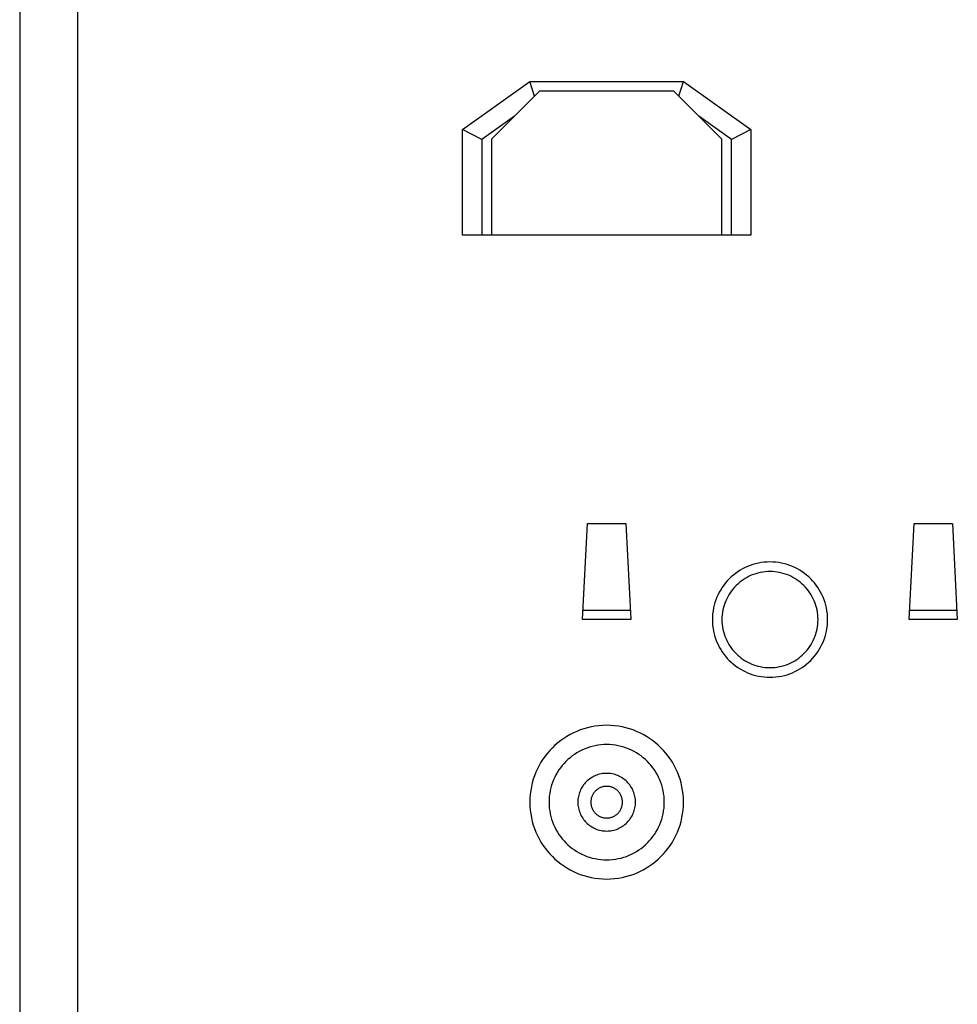
# Model space of a CAD drawing. Units: millimetres. Extents: x 0 to 336, y 0 to 278.
# Drawn here: x 0 to 20, y 216 to 237 of the extents above; entities that cross this region are included whole.
import ezdxf

# ---------------------------------------------------------------- set-up
doc = ezdxf.new("R2010")
doc.units = ezdxf.units.MM
doc.layers.get('0').update_dxf_attribs({"true_color": 0x57e0c6})

msp = doc.modelspace()

# ---------------------------------------------------------------- linework, layer by layer
for points in [[(0.087, 274.865), (0.087, 205.005)], [(1.287, 274.865), (1.287, 205.005)], [(9.307, 234.625), (10.707, 235.625)], [(10.804, 235.322), (10.707, 235.625)], [(10.707, 235.625), (13.907, 235.625)], [(13.81, 235.322), (13.907, 235.625)], [(13.907, 235.625), (15.307, 234.625)], [(10.907, 235.425), (9.907, 234.425)], [(13.707, 235.425), (10.907, 235.425)], [(14.707, 234.425), (13.707, 235.425)], [(10.386, 234.905), (9.707, 234.419)], [(14.907, 234.419), (14.227, 234.905)], [(9.707, 234.419), (9.307, 234.625)], [(9.307, 232.425), (9.307, 234.625)], [(15.307, 234.625), (14.907, 234.419)], [(15.307, 234.625), (15.307, 232.425)], [(9.707, 234.419), (9.707, 232.425)], [(9.907, 234.425), (9.907, 232.425)], [(14.707, 232.425), (14.707, 234.425)], [(14.907, 232.425), (14.907, 234.419)], [(15.307, 232.425), (9.307, 232.425)], [(11.807, 224.425), (11.907, 226.425)], [(11.907, 226.425), (12.707, 226.425)], [(12.707, 226.425), (12.807, 224.425)], [(18.607, 224.425), (18.707, 226.425)], [(18.707, 226.425), (19.507, 226.425)], [(19.507, 226.425), (19.607, 224.425)], [(11.817, 224.625), (12.797, 224.625)], [(18.617, 224.625), (19.597, 224.625)], [(12.807, 224.425), (11.807, 224.425)], [(19.607, 224.425), (18.607, 224.425)]]:
    msp.add_lwpolyline(points)
for points in [[(16.907, 224.425), (16.905, 224.487), (16.901, 224.548), (16.893, 224.608), (16.883, 224.667), (16.869, 224.725), (16.853, 224.782), (16.834, 224.838), (16.812, 224.892), (16.788, 224.945), (16.762, 224.997), (16.733, 225.047), (16.702, 225.096), (16.668, 225.143), (16.633, 225.188), (16.595, 225.232), (16.555, 225.274), (16.514, 225.313), (16.47, 225.351), (16.425, 225.387), (16.378, 225.42), (16.329, 225.451), (16.279, 225.48), (16.227, 225.507), (16.174, 225.531), (16.119, 225.552), (16.064, 225.571), (16.007, 225.587), (15.949, 225.601), (15.889, 225.611), (15.829, 225.619), (15.769, 225.624), (15.707, 225.625), (15.645, 225.624), (15.584, 225.619), (15.524, 225.611), (15.465, 225.601), (15.407, 225.587), (15.35, 225.571), (15.295, 225.552), (15.24, 225.531), (15.187, 225.507), (15.135, 225.48), (15.085, 225.451), (15.036, 225.42), (14.989, 225.387), (14.944, 225.351), (14.9, 225.313), (14.859, 225.274), (14.819, 225.232), (14.781, 225.188), (14.745, 225.143), (14.712, 225.096), (14.681, 225.047), (14.652, 224.997), (14.625, 224.945), (14.601, 224.892), (14.58, 224.838), (14.561, 224.782), (14.545, 224.725), (14.531, 224.667), (14.521, 224.608), (14.513, 224.548), (14.508, 224.487), (14.507, 224.425), (14.508, 224.364), (14.513, 224.303), (14.521, 224.243), (14.531, 224.184), (14.545, 224.126), (14.561, 224.069), (14.58, 224.013), (14.601, 223.958), (14.625, 223.905), (14.652, 223.854), (14.681, 223.803), (14.712, 223.755), (14.745, 223.708), (14.781, 223.662), (14.819, 223.619), (14.859, 223.577), (14.9, 223.537), (14.944, 223.499), (14.989, 223.464), (15.036, 223.43), (15.085, 223.399), (15.135, 223.37), (15.187, 223.344), (15.24, 223.32), (15.295, 223.298), (15.35, 223.279), (15.407, 223.263), (15.465, 223.25), (15.524, 223.239), (15.584, 223.231), (15.645, 223.227), (15.707, 223.225), (15.769, 223.227), (15.829, 223.231), (15.889, 223.239), (15.949, 223.25), (16.007, 223.263), (16.063, 223.279), (16.119, 223.298), (16.174, 223.32), (16.227, 223.344), (16.279, 223.37), (16.329, 223.399), (16.378, 223.43), (16.425, 223.464), (16.47, 223.499), (16.514, 223.537), (16.555, 223.577), (16.595, 223.619), (16.633, 223.662), (16.668, 223.708), (16.702, 223.755), (16.733, 223.803), (16.762, 223.854), (16.788, 223.905), (16.812, 223.958), (16.834, 224.013), (16.853, 224.069), (16.869, 224.126), (16.882, 224.184), (16.893, 224.243), (16.901, 224.303), (16.905, 224.364)], [(16.707, 224.425), (16.706, 224.477), (16.702, 224.527), (16.695, 224.577), (16.687, 224.627), (16.675, 224.675), (16.662, 224.722), (16.646, 224.769), (16.628, 224.814), (16.608, 224.859), (16.586, 224.902), (16.562, 224.944), (16.536, 224.984), (16.508, 225.023), (16.478, 225.061), (16.447, 225.097), (16.414, 225.132), (16.379, 225.165), (16.343, 225.197), (16.305, 225.226), (16.266, 225.254), (16.225, 225.28), (16.183, 225.304), (16.14, 225.327), (16.096, 225.347), (16.051, 225.365), (16.004, 225.38), (15.957, 225.394), (15.908, 225.405), (15.859, 225.414), (15.809, 225.42), (15.758, 225.424), (15.707, 225.425), (15.655, 225.424), (15.605, 225.42), (15.555, 225.414), (15.505, 225.405), (15.457, 225.394), (15.41, 225.38), (15.363, 225.365), (15.318, 225.347), (15.274, 225.327), (15.23, 225.304), (15.189, 225.28), (15.148, 225.254), (15.109, 225.226), (15.071, 225.197), (15.035, 225.165), (15, 225.132), (14.967, 225.097), (14.935, 225.061), (14.906, 225.023), (14.878, 224.984), (14.852, 224.944), (14.828, 224.902), (14.806, 224.859), (14.786, 224.814), (14.768, 224.769), (14.752, 224.722), (14.738, 224.675), (14.727, 224.627), (14.718, 224.577), (14.712, 224.527), (14.708, 224.477), (14.707, 224.425), (14.708, 224.374), (14.712, 224.323), (14.718, 224.273), (14.727, 224.224), (14.738, 224.176), (14.752, 224.128), (14.768, 224.082), (14.786, 224.036), (14.806, 223.992), (14.828, 223.949), (14.852, 223.907), (14.878, 223.866), (14.906, 223.827), (14.935, 223.789), (14.967, 223.753), (15, 223.718), (15.035, 223.685), (15.071, 223.654), (15.109, 223.624), (15.148, 223.596), (15.189, 223.57), (15.23, 223.546), (15.274, 223.524), (15.318, 223.504), (15.363, 223.486), (15.41, 223.47), (15.457, 223.457), (15.505, 223.446), (15.555, 223.437), (15.605, 223.43), (15.655, 223.427), (15.707, 223.425), (15.758, 223.427), (15.809, 223.43), (15.859, 223.437), (15.908, 223.446), (15.957, 223.457), (16.004, 223.47), (16.051, 223.486), (16.096, 223.504), (16.14, 223.524), (16.183, 223.546), (16.225, 223.57), (16.266, 223.596), (16.305, 223.624), (16.343, 223.654), (16.379, 223.685), (16.414, 223.718), (16.447, 223.753), (16.478, 223.789), (16.508, 223.827), (16.536, 223.866), (16.562, 223.907), (16.586, 223.949), (16.608, 223.992), (16.628, 224.036), (16.646, 224.082), (16.662, 224.128), (16.675, 224.176), (16.687, 224.224), (16.695, 224.273), (16.702, 224.323), (16.706, 224.374)], [(13.907, 220.625), (13.905, 220.708), (13.899, 220.789), (13.888, 220.869), (13.874, 220.948), (13.856, 221.025), (13.835, 221.101), (13.81, 221.175), (13.781, 221.248), (13.749, 221.319), (13.714, 221.388), (13.675, 221.455), (13.633, 221.52), (13.589, 221.582), (13.541, 221.643), (13.491, 221.701), (13.438, 221.756), (13.382, 221.809), (13.324, 221.86), (13.264, 221.907), (13.201, 221.952), (13.136, 221.993), (13.069, 222.032), (13, 222.067), (12.929, 222.099), (12.857, 222.128), (12.782, 222.153), (12.706, 222.175), (12.629, 222.193), (12.55, 222.207), (12.47, 222.217), (12.389, 222.223), (12.307, 222.225), (12.225, 222.223), (12.143, 222.217), (12.063, 222.207), (11.985, 222.193), (11.907, 222.175), (11.831, 222.153), (11.757, 222.128), (11.684, 222.099), (11.614, 222.067), (11.545, 222.032), (11.478, 221.993), (11.413, 221.952), (11.35, 221.907), (11.289, 221.86), (11.231, 221.809), (11.176, 221.756), (11.123, 221.701), (11.073, 221.643), (11.025, 221.582), (10.98, 221.52), (10.939, 221.455), (10.9, 221.388), (10.865, 221.319), (10.833, 221.248), (10.804, 221.175), (10.779, 221.101), (10.757, 221.025), (10.739, 220.948), (10.725, 220.869), (10.715, 220.789), (10.709, 220.708), (10.707, 220.625), (10.709, 220.543), (10.715, 220.462), (10.725, 220.382), (10.739, 220.303), (10.757, 220.226), (10.779, 220.15), (10.804, 220.075), (10.833, 220.003), (10.865, 219.932), (10.9, 219.863), (10.939, 219.796), (10.98, 219.731), (11.025, 219.668), (11.073, 219.608), (11.123, 219.55), (11.176, 219.494), (11.231, 219.441), (11.289, 219.391), (11.35, 219.343), (11.413, 219.299), (11.478, 219.257), (11.545, 219.219), (11.614, 219.183), (11.684, 219.151), (11.757, 219.122), (11.831, 219.097), (11.907, 219.076), (11.985, 219.058), (12.063, 219.044), (12.143, 219.034), (12.225, 219.027), (12.307, 219.025), (12.389, 219.027), (12.47, 219.034), (12.55, 219.044), (12.629, 219.058), (12.706, 219.076), (12.782, 219.097), (12.857, 219.122), (12.929, 219.151), (13, 219.183), (13.069, 219.219), (13.136, 219.257), (13.201, 219.299), (13.264, 219.343), (13.324, 219.391), (13.382, 219.441), (13.438, 219.494), (13.491, 219.55), (13.541, 219.608), (13.589, 219.668), (13.633, 219.731), (13.675, 219.796), (13.714, 219.863), (13.749, 219.932), (13.781, 220.003), (13.81, 220.075), (13.835, 220.15), (13.856, 220.226), (13.874, 220.303), (13.888, 220.382), (13.899, 220.462), (13.905, 220.543)], [(13.507, 220.625), (13.505, 220.687), (13.501, 220.748), (13.493, 220.808), (13.482, 220.867), (13.469, 220.925), (13.453, 220.982), (13.434, 221.038), (13.413, 221.092), (13.388, 221.145), (13.362, 221.197), (13.333, 221.247), (13.302, 221.296), (13.268, 221.343), (13.233, 221.388), (13.195, 221.432), (13.155, 221.474), (13.113, 221.513), (13.07, 221.551), (13.025, 221.587), (12.978, 221.62), (12.929, 221.651), (12.879, 221.68), (12.827, 221.707), (12.774, 221.731), (12.719, 221.752), (12.664, 221.771), (12.607, 221.787), (12.549, 221.801), (12.49, 221.811), (12.429, 221.819), (12.369, 221.824), (12.307, 221.825), (12.245, 221.824), (12.184, 221.819), (12.124, 221.811), (12.065, 221.801), (12.007, 221.787), (11.95, 221.771), (11.895, 221.752), (11.84, 221.731), (11.787, 221.707), (11.735, 221.68), (11.685, 221.651), (11.636, 221.62), (11.589, 221.587), (11.544, 221.551), (11.5, 221.513), (11.459, 221.474), (11.419, 221.432), (11.381, 221.388), (11.345, 221.343), (11.312, 221.296), (11.281, 221.247), (11.252, 221.197), (11.225, 221.145), (11.201, 221.092), (11.18, 221.038), (11.161, 220.982), (11.145, 220.925), (11.131, 220.867), (11.121, 220.808), (11.113, 220.748), (11.108, 220.687), (11.107, 220.625), (11.108, 220.564), (11.113, 220.503), (11.121, 220.443), (11.131, 220.384), (11.145, 220.326), (11.161, 220.269), (11.18, 220.213), (11.201, 220.158), (11.225, 220.105), (11.252, 220.054), (11.281, 220.003), (11.312, 219.955), (11.345, 219.908), (11.381, 219.862), (11.419, 219.819), (11.459, 219.777), (11.5, 219.737), (11.544, 219.699), (11.589, 219.664), (11.636, 219.63), (11.685, 219.599), (11.735, 219.57), (11.787, 219.544), (11.84, 219.52), (11.895, 219.498), (11.95, 219.479), (12.007, 219.463), (12.065, 219.45), (12.124, 219.439), (12.184, 219.431), (12.245, 219.427), (12.307, 219.425), (12.369, 219.427), (12.429, 219.431), (12.49, 219.439), (12.549, 219.45), (12.607, 219.463), (12.663, 219.479), (12.719, 219.498), (12.774, 219.52), (12.827, 219.544), (12.879, 219.57), (12.929, 219.599), (12.978, 219.63), (13.025, 219.664), (13.07, 219.699), (13.113, 219.737), (13.155, 219.777), (13.195, 219.819), (13.233, 219.862), (13.268, 219.908), (13.302, 219.955), (13.333, 220.003), (13.362, 220.054), (13.388, 220.105), (13.413, 220.158), (13.434, 220.213), (13.453, 220.269), (13.469, 220.326), (13.482, 220.384), (13.493, 220.443), (13.501, 220.503), (13.505, 220.564)], [(12.307, 221.225), (12.277, 221.225), (12.248, 221.222), (12.219, 221.219), (12.19, 221.214), (12.161, 221.207), (12.133, 221.199), (12.105, 221.19), (12.077, 221.18), (12.05, 221.168), (12.024, 221.154), (11.998, 221.14), (11.974, 221.124), (11.949, 221.107), (11.926, 221.089), (11.904, 221.07), (11.883, 221.05), (11.862, 221.028), (11.843, 221.006), (11.825, 220.983), (11.808, 220.959), (11.792, 220.934), (11.778, 220.908), (11.764, 220.882), (11.753, 220.855), (11.742, 220.827), (11.733, 220.799), (11.725, 220.771), (11.718, 220.742), (11.713, 220.713), (11.71, 220.684), (11.708, 220.655), (11.707, 220.625), (11.708, 220.596), (11.71, 220.566), (11.713, 220.537), (11.718, 220.508), (11.725, 220.48), (11.733, 220.451), (11.742, 220.423), (11.753, 220.396), (11.764, 220.369), (11.778, 220.342), (11.792, 220.317), (11.808, 220.292), (11.825, 220.268), (11.843, 220.245), (11.862, 220.222), (11.883, 220.201), (11.904, 220.181), (11.926, 220.161), (11.949, 220.143), (11.974, 220.126), (11.998, 220.111), (12.024, 220.096), (12.05, 220.083), (12.077, 220.071), (12.105, 220.06), (12.133, 220.051), (12.161, 220.043), (12.19, 220.037), (12.219, 220.032), (12.248, 220.028), (12.277, 220.026), (12.307, 220.025), (12.336, 220.026), (12.366, 220.028), (12.395, 220.032), (12.424, 220.037), (12.453, 220.043), (12.481, 220.051), (12.509, 220.06), (12.536, 220.071), (12.563, 220.083), (12.59, 220.096), (12.615, 220.111), (12.64, 220.126), (12.664, 220.143), (12.688, 220.161), (12.71, 220.181), (12.731, 220.201), (12.751, 220.222), (12.771, 220.245), (12.789, 220.268), (12.806, 220.292), (12.822, 220.317), (12.836, 220.342), (12.849, 220.369), (12.861, 220.396), (12.872, 220.423), (12.881, 220.451), (12.889, 220.48), (12.895, 220.508), (12.9, 220.537), (12.904, 220.566), (12.906, 220.596), (12.907, 220.625), (12.906, 220.655), (12.904, 220.684), (12.9, 220.713), (12.895, 220.742), (12.889, 220.771), (12.881, 220.799), (12.872, 220.827), (12.861, 220.855), (12.849, 220.882), (12.836, 220.908), (12.822, 220.934), (12.806, 220.959), (12.789, 220.983), (12.771, 221.006), (12.751, 221.028), (12.731, 221.05), (12.71, 221.07), (12.688, 221.089), (12.664, 221.107), (12.64, 221.124), (12.615, 221.14), (12.59, 221.154), (12.563, 221.168), (12.536, 221.18), (12.509, 221.19), (12.481, 221.199), (12.453, 221.207), (12.424, 221.214), (12.395, 221.219), (12.366, 221.222), (12.336, 221.225)], [(12.637, 220.625), (12.636, 220.642), (12.635, 220.659), (12.633, 220.675), (12.63, 220.692), (12.626, 220.708), (12.622, 220.723), (12.617, 220.739), (12.611, 220.754), (12.604, 220.768), (12.597, 220.783), (12.589, 220.796), (12.58, 220.81), (12.571, 220.823), (12.561, 220.835), (12.551, 220.847), (12.54, 220.859), (12.529, 220.869), (12.517, 220.88), (12.504, 220.89), (12.491, 220.899), (12.478, 220.907), (12.464, 220.915), (12.45, 220.923), (12.435, 220.929), (12.42, 220.935), (12.405, 220.94), (12.389, 220.945), (12.373, 220.949), (12.357, 220.951), (12.341, 220.954), (12.324, 220.955), (12.307, 220.955), (12.29, 220.955), (12.273, 220.954), (12.257, 220.951), (12.24, 220.949), (12.224, 220.945), (12.209, 220.94), (12.193, 220.935), (12.178, 220.929), (12.164, 220.923), (12.15, 220.915), (12.136, 220.907), (12.122, 220.899), (12.11, 220.89), (12.097, 220.88), (12.085, 220.869), (12.074, 220.859), (12.063, 220.847), (12.052, 220.835), (12.042, 220.823), (12.033, 220.81), (12.025, 220.796), (12.017, 220.782), (12.009, 220.768), (12.003, 220.754), (11.997, 220.739), (11.992, 220.723), (11.987, 220.708), (11.984, 220.692), (11.981, 220.675), (11.979, 220.659), (11.977, 220.642), (11.977, 220.625), (11.977, 220.608), (11.979, 220.592), (11.981, 220.575), (11.984, 220.559), (11.987, 220.543), (11.992, 220.527), (11.997, 220.512), (12.003, 220.497), (12.009, 220.482), (12.017, 220.468), (12.025, 220.454), (12.033, 220.441), (12.042, 220.428), (12.052, 220.415), (12.063, 220.403), (12.074, 220.392), (12.085, 220.381), (12.097, 220.371), (12.11, 220.361), (12.122, 220.352), (12.136, 220.343), (12.15, 220.335), (12.164, 220.328), (12.178, 220.321), (12.193, 220.315), (12.209, 220.31), (12.224, 220.306), (12.24, 220.302), (12.257, 220.299), (12.273, 220.297), (12.29, 220.296), (12.307, 220.295), (12.324, 220.296), (12.341, 220.297), (12.357, 220.299), (12.373, 220.302), (12.389, 220.306), (12.405, 220.31), (12.42, 220.315), (12.435, 220.321), (12.45, 220.328), (12.464, 220.335), (12.478, 220.343), (12.491, 220.352), (12.504, 220.361), (12.517, 220.371), (12.529, 220.381), (12.54, 220.392), (12.551, 220.403), (12.561, 220.415), (12.571, 220.428), (12.58, 220.441), (12.589, 220.454), (12.597, 220.468), (12.604, 220.482), (12.611, 220.497), (12.617, 220.512), (12.622, 220.527), (12.626, 220.543), (12.63, 220.559), (12.633, 220.575), (12.635, 220.592), (12.636, 220.608)]]:
    msp.add_lwpolyline(points, close=True)

doc.saveas('drawing.dxf')
